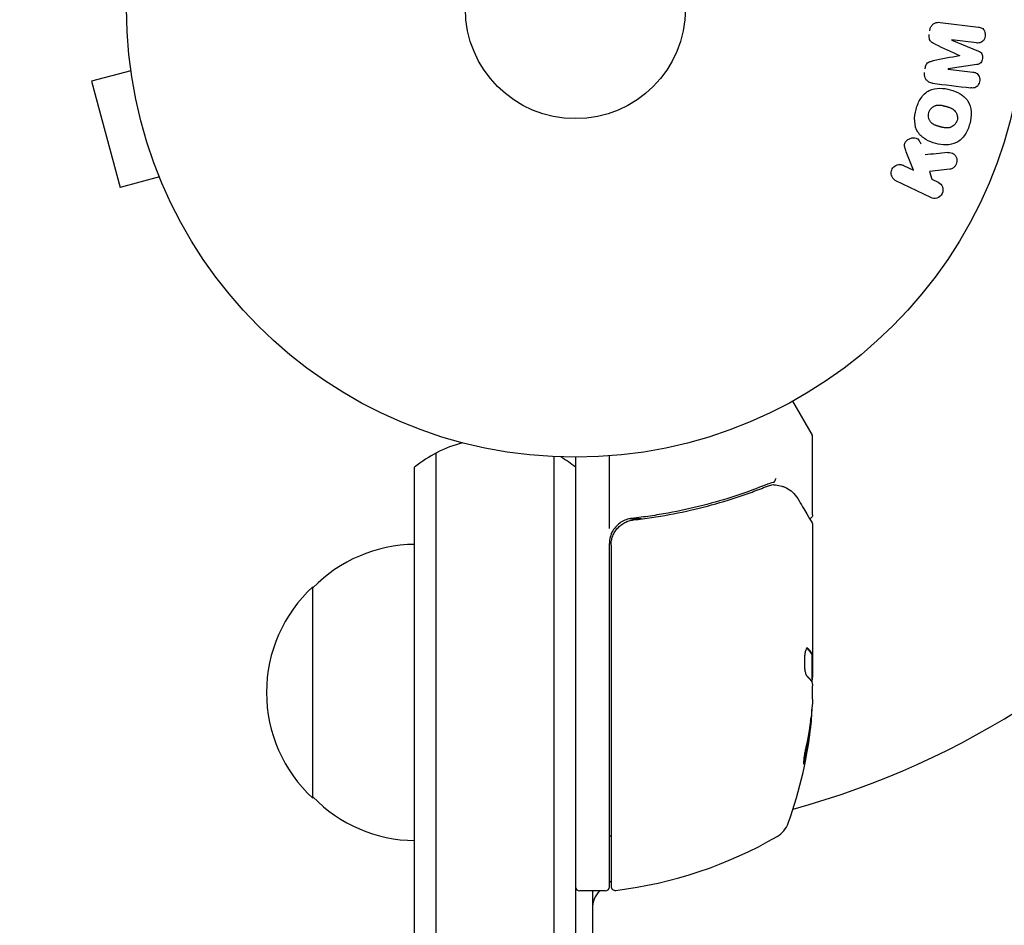
# Model space of a CAD drawing. Units: millimetres. Extents: x -4254 to 4372, y -4175 to 2908.
# Drawn here: x -2361 to -2245, y -1638 to -1531 of the extents above; entities that cross this region are included whole.
import ezdxf

# ---------------------------------------------------------------- set-up
doc = ezdxf.new("R2010")
doc.units = ezdxf.units.MM
doc.header["$LTSCALE"] = 20
doc.linetypes.add('HIDDEN', pattern=[9.525, 6.35, -3.175])
doc.layers.add('2d', color=230, linetype='Continuous')
doc.layers.add('AS-Safetyzone', color=5, linetype='HIDDEN')

msp = doc.modelspace()

# ---------------------------------------------------------------- linework, layer by layer
at = {"layer": '2d'}
for p, q in [((-2252.22, -1531.81, 122.97), (-2247.69, -1532.36, 122.97)), ((-2250.84, -1533.89, 122.97), (-2247.69, -1535.2, 122.97)), ((-2247.92, -1534.23, 122.97), (-2250.83, -1533.88, 122.97)), ((-2347.94, -1536.06, 122.97), (-2347.95, -1536.01, 122.97)), ((-2347.95, -1536.01, 122.97), (-2347.95, -1536.01, 122.97)), ((-2247.89, -1536.79, 122.97), (-2251.25, -1537.3, 122.97)), ((-2347.76, -1537.51, 122.97), (-2352.4, -1538.76, 122.97)), ((-2251.26, -1537.32, 122.97), (-2248.34, -1537.67, 122.97)), ((-2352.4, -1538.76, 122.97), (-2349.03, -1551.31, 122.97)), ((-2255.35, -1549.28, 122.97), (-2256.21, -1547.09, 122.97)), ((-2256.54, -1548.7, 122.97), (-2255.35, -1549.28, 122.97)), ((-2251.07, -1549.16, 122.97), (-2253.45, -1549.43, 122.97)), ((-2253.45, -1549.43, 122.97), (-2253.18, -1550.33, 122.97)), ((-2344.39, -1550.07, 122.97), (-2349.03, -1551.31, 122.97)), ((-2253.33, -1552.51, 122.97), (-2257.43, -1550.52, 122.97)), ((-2253.18, -1550.33, 122.97), (-2252.45, -1550.7, 122.97)), ((-2343.81, -1551.47, 122.97), (-2343.82, -1551.42, 122.97)), ((-2343.81, -1551.47, 122.97), (-2343.81, -1551.47, 122.97)), ((-2269.64, -1576.57, 122.97), (-2267.34, -1580.56, 122.97)), ((-2267.27, -1589.98, 122.97), (-2267.27, -1580.81, 122.97)), ((-2311.77, -1582.71, 122.97), (-2311.77, -2242.74, 122.97)), ((-2297.77, -2242.33, 122.97), (-2297.77, -1583.12, 122.97)), ((-2295.27, -1583.18, 122.97), (-2295.27, -2242.27, 122.97)), ((-2291.27, -1591.59, 122.97), (-2291.27, -1583.03, 122.97)), ((-2314.27, -2241.08, 122.97), (-2314.27, -1584.37, 122.97)), ((-2287.47, -1590.48, 122.97), (-2288.97, -1590.48, 122.97)), ((-2267.27, -1591.18, 122.97), (-2267.27, -1609.19, 122.97)), ((-2291.27, -1633.93, 122.97), (-2291.27, -1593.39, 122.97)), ((-2291.07, -1593.57, 122.97), (-2291.07, -1633.87, 122.97)), ((-2326.27, -1623.48, 122.97), (-2326.27, -1598.48, 122.97)), ((-2267.37, -1606.49, 122.97), (-2267.37, -1609.73, 122.97)), ((-2267.37, -1606.5, 122.97), (-2267.27, -1606.5, 122.97)), ((-2267.27, -1611.78, 122.97), (-2267.27, -1610.2, 122.97)), ((-2267.52, -1614.42, 122.97), (-2267.42, -1614.42, 122.97)), ((-2291.77, -1634.43, 122.97), (-2294.77, -1634.43, 122.97)), ((-2293.27, -1634.43, 122.97), (-2293.27, -2191.02, 122.97))]:
    msp.add_line(p, q, dxfattribs=at)
for radius in [53, 13]:
    msp.add_circle((-2295.27, -1530.18, 122.97), radius, dxfattribs=at)
for centre, radius, start, end in [((-2295.27, -1530.18, 122.97), 98, 285.2001, 356.983), ((-2267.77, -1580.81, 122.97), 0.5, 360, 30), ((-2304.77, -1595.98, 122.97), 15, 104.7865, 129.2965), ((-2304.77, -1595.98, 122.97), 15, 50.7035, 58.7826), ((-2288.27, -1593.39, 122.97), 3, 149.8619, 180), ((-2314.08, -1610.48, 122.97), 17, 90.6413, 135.8135), ((-2314.75, -1610.98, 122.97), 17, 132.6679, 227.3321), ((-2317.17, -1609.43, 122.97), 50, 340.1478, 354.4225), ((-2317.17, -1609.43, 122.97), 49.9, 354.4113, 354.7848), ((-2314.08, -1611.48, 122.97), 17, 224.1865, 269.3587), ((-2272.96, -1625.39, 122.97), 3, 300.1017, 340.1478), ((-2290.27, -1625.05, 122.97), 3, 250.5288, 254.534), ((-2296.53, -1584.73, 122.97), 50, 276.9217, 300.1017), ((-2296.77, -1627.64, 122.97), 8, 313.4325, 315.4387), ((-2294.77, -1633.93, 122.97), 0.5, 180, 270), ((-2290.27, -1636.51, 122.97), 3, 136.1021, 180), ((-2291.77, -1633.93, 122.97), 0.5, 270, 0), ((-2290.57, -1633.87, 122.97), 0.5, 180, 276.9217)]:
    msp.add_arc(centre, radius, start, end, dxfattribs=at)
at = {"layer": '2d', "extrusion": (0, 0, -1)}
for centre, major_axis, ratio, start_param, end_param in [((-2251.05, -1535.61, 122.97), (10.02, 81.58), 0, -1.549786, -1.549557), ((-2317.17, -1610.41, 122.97), (49.99, 0), 0.156437, -0.125467, -0.082209), ((-2317.17, -1609.1, 122.97), (50, 0), 0.886633, 0.070459, 0.189049), ((-2317.17, -1610.42, 122.97), (49.86, 0), 0.882523, 0.091133, 0.189458), ((-2317.17, -1613.36, 122.97), (49.71, 0), 0.438198, 0.042852, 0.049035)]:
    msp.add_ellipse(centre, major_axis=major_axis, ratio=ratio, start_param=start_param, end_param=end_param, dxfattribs=at)
at = {"layer": '2d'}
for centre, major_axis, ratio, start_param, end_param in [((-2249.94, -1535.75, 122.97), (-9.94, -80.97), 0, -1.571045, -1.570849), ((-2251.05, -1535.61, 122.97), (10.02, 81.58), 0, -1.591736, -1.591508), ((-2317.17, -1613.36, 122.97), (49.81, 0), 0.438198, -0.048936, 0.01654), ((-2317.17, -1610.42, 122.97), (49.96, 0), 0.882523, -0.189074, -0.09095)]:
    msp.add_ellipse(centre, major_axis=major_axis, ratio=ratio, start_param=start_param, end_param=end_param, dxfattribs=at)
for points, knots in [([(-2253.44, -1532.79, 122.97), (-2253.43, -1532.66, 122.97), (-2253.39, -1532.53, 122.97), (-2253.34, -1532.41, 122.97), (-2253.29, -1532.29, 122.97), (-2253.21, -1532.18, 122.97), (-2253.12, -1532.09, 122.97), (-2253.04, -1532.01, 122.97), (-2252.95, -1531.94, 122.97), (-2252.85, -1531.89, 122.97), (-2252.75, -1531.85, 122.97), (-2252.65, -1531.82, 122.97), (-2252.54, -1531.8, 122.97), (-2252.44, -1531.79, 122.97), (-2252.32, -1531.79, 122.97), (-2252.22, -1531.81, 122.97)], [0, 0, 0, 0, 0.211935, 0.211935, 0.211935, 0.42554, 0.42554, 0.42554, 0.616183, 0.616183, 0.616183, 0.804578, 0.804578, 0.804578, 1, 1, 1, 1]), ([(-2252.79, -1534.39, 122.97), (-2252.9, -1534.33, 122.97), (-2253.01, -1534.28, 122.97), (-2253.12, -1534.21, 122.97), (-2253.2, -1534.16, 122.97), (-2253.27, -1534.1, 122.97), (-2253.34, -1534.03, 122.97), (-2253.38, -1533.98, 122.97), (-2253.42, -1533.91, 122.97), (-2253.45, -1533.84, 122.97), (-2253.48, -1533.76, 122.97), (-2253.5, -1533.66, 122.97), (-2253.51, -1533.57, 122.97), (-2253.52, -1533.45, 122.97), (-2253.51, -1533.33, 122.97), (-2253.5, -1533.22, 122.97)], [0, 0, 0, 0, 0.262214, 0.262214, 0.262214, 0.45352, 0.45352, 0.45352, 0.59911, 0.59911, 0.59911, 0.778355, 0.778355, 0.778355, 1, 1, 1, 1]), ([(-2247.69, -1532.36, 122.97), (-2247.55, -1532.38, 122.97), (-2247.42, -1532.41, 122.97), (-2247.29, -1532.47, 122.97), (-2247.22, -1532.51, 122.97), (-2247.15, -1532.56, 122.97), (-2247.1, -1532.63, 122.97), (-2247.05, -1532.69, 122.97), (-2247, -1532.77, 122.97), (-2246.97, -1532.85, 122.97), (-2246.93, -1532.93, 122.97), (-2246.9, -1533.03, 122.97), (-2246.89, -1533.12, 122.97), (-2246.88, -1533.23, 122.97), (-2246.88, -1533.34, 122.97), (-2246.89, -1533.45, 122.97), (-2246.91, -1533.55, 122.97), (-2246.94, -1533.66, 122.97), (-2246.99, -1533.75, 122.97), (-2247.04, -1533.85, 122.97), (-2247.1, -1533.94, 122.97), (-2247.17, -1534.01, 122.97), (-2247.24, -1534.09, 122.97), (-2247.33, -1534.15, 122.97), (-2247.42, -1534.19, 122.97), (-2247.49, -1534.22, 122.97), (-2247.58, -1534.24, 122.97), (-2247.66, -1534.24, 122.97), (-2247.75, -1534.25, 122.97), (-2247.83, -1534.24, 122.97), (-2247.92, -1534.23, 122.97)], [0, 0, 0, 0, 0.149412, 0.149412, 0.149412, 0.234669, 0.234669, 0.234669, 0.319552, 0.319552, 0.319552, 0.409122, 0.409122, 0.409122, 0.510496, 0.510496, 0.510496, 0.610839, 0.610839, 0.610839, 0.713767, 0.713767, 0.713767, 0.817551, 0.817551, 0.817551, 0.907085, 0.907085, 0.907085, 1, 1, 1, 1]), ([(-2247.69, -1535.2, 122.97), (-2247.54, -1535.26, 122.97), (-2247.38, -1535.35, 122.97), (-2247.2, -1535.66, 122.97), (-2247.19, -1535.87, 122.97), (-2247.24, -1536.26, 122.97), (-2247.29, -1536.46, 122.97), (-2247.55, -1536.72, 122.97), (-2247.72, -1536.77, 122.97), (-2247.89, -1536.79, 122.97)], [0, 0, 0, 0, 0.25, 0.25, 0.5, 0.5, 0.75, 0.75, 1, 1, 1, 1]), ([(-2254, -1537.31, 122.97), (-2253.98, -1537.17, 122.97), (-2253.95, -1537.04, 122.97), (-2253.9, -1536.91, 122.97), (-2253.87, -1536.83, 122.97), (-2253.83, -1536.76, 122.97), (-2253.78, -1536.69, 122.97), (-2253.74, -1536.63, 122.97), (-2253.67, -1536.57, 122.97), (-2253.61, -1536.53, 122.97), (-2253.49, -1536.46, 122.97), (-2253.35, -1536.42, 122.97), (-2253.22, -1536.39, 122.97), (-2253.16, -1536.37, 122.97), (-2253.09, -1536.36, 122.97), (-2253.03, -1536.35, 122.97)], [0, 0, 0, 0, 0.262144, 0.262144, 0.262144, 0.418954, 0.418954, 0.418954, 0.577827, 0.577827, 0.577827, 0.864518, 0.864518, 0.864518, 1, 1, 1, 1]), ([(-2253.1, -1538.99, 122.97), (-2253.25, -1538.97, 122.97), (-2253.4, -1538.93, 122.97), (-2253.53, -1538.86, 122.97), (-2253.63, -1538.81, 122.97), (-2253.72, -1538.74, 122.97), (-2253.8, -1538.65, 122.97), (-2253.87, -1538.57, 122.97), (-2253.94, -1538.47, 122.97), (-2253.98, -1538.36, 122.97), (-2254.02, -1538.25, 122.97), (-2254.05, -1538.13, 122.97), (-2254.06, -1538.02, 122.97), (-2254.07, -1537.92, 122.97), (-2254.06, -1537.83, 122.97), (-2254.05, -1537.74, 122.97)], [0, 0, 0, 0, 0.270608, 0.270608, 0.270608, 0.467141, 0.467141, 0.467141, 0.66447, 0.66447, 0.66447, 0.851846, 0.851846, 0.851846, 1, 1, 1, 1]), ([(-2248.34, -1537.67, 122.97), (-2248.21, -1537.69, 122.97), (-2248.07, -1537.72, 122.97), (-2247.95, -1537.79, 122.97), (-2247.87, -1537.83, 122.97), (-2247.8, -1537.89, 122.97), (-2247.75, -1537.96, 122.97), (-2247.69, -1538.03, 122.97), (-2247.64, -1538.11, 122.97), (-2247.61, -1538.19, 122.97), (-2247.57, -1538.29, 122.97), (-2247.55, -1538.39, 122.97), (-2247.54, -1538.49, 122.97), (-2247.53, -1538.6, 122.97), (-2247.54, -1538.71, 122.97), (-2247.56, -1538.82, 122.97), (-2247.58, -1538.93, 122.97), (-2247.62, -1539.03, 122.97), (-2247.67, -1539.12, 122.97), (-2247.72, -1539.22, 122.97), (-2247.79, -1539.31, 122.97), (-2247.87, -1539.38, 122.97), (-2247.94, -1539.44, 122.97), (-2248.02, -1539.49, 122.97), (-2248.11, -1539.52, 122.97), (-2248.21, -1539.55, 122.97), (-2248.31, -1539.56, 122.97), (-2248.41, -1539.56, 122.97), (-2248.46, -1539.56, 122.97), (-2248.52, -1539.55, 122.97), (-2248.57, -1539.55, 122.97)], [0, 0, 0, 0, 0.149557, 0.149557, 0.149557, 0.240892, 0.240892, 0.240892, 0.331834, 0.331834, 0.331834, 0.428634, 0.428634, 0.428634, 0.53396, 0.53396, 0.53396, 0.633918, 0.633918, 0.633918, 0.73669, 0.73669, 0.73669, 0.833499, 0.833499, 0.833499, 0.94118, 0.94118, 0.94118, 1, 1, 1, 1]), ([(-2255.06, -1542.08, 122.97), (-2254.93, -1541.62, 122.97), (-2254.75, -1541.17, 122.97), (-2254.23, -1540.39, 122.97), (-2253.89, -1540.05, 122.97), (-2253.1, -1539.66, 122.97), (-2252.67, -1539.59, 122.97), (-2251.82, -1539.59, 122.97), (-2251.41, -1539.65, 122.97), (-2250.61, -1539.87, 122.97), (-2250.22, -1540.02, 122.97), (-2249.51, -1540.45, 122.97), (-2249.18, -1540.73, 122.97), (-2248.46, -1541.84, 122.97), (-2248.47, -1542.88, 122.97), (-2248.72, -1543.79, 122.97)], [0, 0, 0, 0, 0.0625, 0.0625, 0.125, 0.125, 0.1875, 0.1875, 0.25, 0.25, 0.3125, 0.3125, 0.375, 0.375, 0.5, 0.5, 0.5, 0.5]), ([(-2248.72, -1543.79, 122.97), (-2248.84, -1544.24, 122.97), (-2249.02, -1544.69, 122.97), (-2249.54, -1545.47, 122.97), (-2249.88, -1545.81, 122.97), (-2250.67, -1546.2, 122.97), (-2251.1, -1546.27, 122.97), (-2251.93, -1546.28, 122.97), (-2252.34, -1546.21, 122.97), (-2253.14, -1546, 122.97), (-2253.53, -1545.85, 122.97), (-2254.25, -1545.42, 122.97), (-2254.59, -1545.14, 122.97), (-2255.07, -1544.41, 122.97), (-2255.19, -1543.95, 122.97), (-2255.25, -1543.02, 122.97), (-2255.18, -1542.54, 122.97), (-2255.06, -1542.08, 122.97)], [0.5, 0.5, 0.5, 0.5, 0.5625, 0.5625, 0.625, 0.625, 0.6875, 0.6875, 0.75, 0.75, 0.8125, 0.8125, 0.875, 0.875, 0.9375, 0.9375, 1, 1, 1, 1]), ([(-2250.21, -1543.38, 122.97), (-2250.23, -1543.44, 122.97), (-2250.26, -1543.51, 122.97), (-2250.29, -1543.59, 122.97), (-2250.32, -1543.64, 122.97), (-2250.33, -1543.66, 122.97), (-2250.37, -1543.73, 122.97), (-2250.4, -1543.77, 122.97), (-2250.47, -1543.86, 122.97), (-2250.51, -1543.9, 122.97), (-2250.62, -1544.01, 122.97), (-2250.71, -1544.07, 122.97), (-2250.84, -1544.15, 122.97), (-2250.89, -1544.17, 122.97), (-2250.98, -1544.21, 122.97), (-2251.03, -1544.23, 122.97), (-2251.12, -1544.25, 122.97), (-2251.19, -1544.27, 122.97), (-2251.28, -1544.28, 122.97), (-2251.31, -1544.28, 122.97), (-2251.34, -1544.28, 122.97), (-2251.35, -1544.28, 122.97), (-2251.41, -1544.28, 122.97), (-2251.48, -1544.28, 122.97), (-2251.56, -1544.28, 122.97), (-2251.6, -1544.27, 122.97), (-2251.63, -1544.27, 122.97), (-2251.64, -1544.27, 122.97), (-2251.69, -1544.26, 122.97), (-2251.76, -1544.25, 122.97), (-2251.85, -1544.23, 122.97), (-2251.88, -1544.22, 122.97), (-2251.91, -1544.22, 122.97), (-2251.92, -1544.21, 122.97), (-2251.95, -1544.21, 122.97), (-2251.99, -1544.2, 122.97), (-2252.03, -1544.19, 122.97), (-2252.05, -1544.18, 122.97), (-2252.06, -1544.18, 122.97), (-2252.07, -1544.18, 122.97), (-2252.1, -1544.17, 122.97), (-2252.14, -1544.16, 122.97), (-2252.25, -1544.13, 122.97), (-2252.29, -1544.12, 122.97), (-2252.33, -1544.11, 122.97), (-2252.34, -1544.1, 122.97), (-2252.35, -1544.1, 122.97), (-2252.35, -1544.1, 122.97), (-2252.38, -1544.09, 122.97), (-2252.42, -1544.08, 122.97), (-2252.45, -1544.07, 122.97), (-2252.47, -1544.07, 122.97), (-2252.48, -1544.06, 122.97), (-2252.49, -1544.06, 122.97), (-2252.54, -1544.05, 122.97), (-2252.62, -1544.02, 122.97), (-2252.69, -1543.99, 122.97), (-2252.72, -1543.98, 122.97), (-2252.74, -1543.97, 122.97), (-2252.75, -1543.97, 122.97), (-2252.81, -1543.95, 122.97), (-2252.88, -1543.92, 122.97), (-2252.95, -1543.88, 122.97), (-2252.98, -1543.86, 122.97), (-2253, -1543.85, 122.97), (-2253.01, -1543.84, 122.97), (-2253.07, -1543.81, 122.97), (-2253.11, -1543.78, 122.97), (-2253.18, -1543.72, 122.97), (-2253.22, -1543.69, 122.97), (-2253.32, -1543.58, 122.97), (-2253.38, -1543.5, 122.97), (-2253.46, -1543.37, 122.97), (-2253.48, -1543.32, 122.97), (-2253.52, -1543.22, 122.97), (-2253.54, -1543.18, 122.97), (-2253.57, -1543.07, 122.97), (-2253.58, -1542.99, 122.97), (-2253.59, -1542.91, 122.97), (-2253.6, -1542.86, 122.97), (-2253.6, -1542.84, 122.97), (-2253.6, -1542.7, 122.97), (-2253.59, -1542.59, 122.97), (-2253.56, -1542.48, 122.97)], [0.5005005, 0.5005005, 0.5005005, 0.5005005, 0.5161098, 0.5239145, 0.5239145, 0.5317192, 0.5317192, 0.5473285, 0.5473285, 0.5629379, 0.5629379, 0.5941566, 0.5941566, 0.609766, 0.609766, 0.6253754, 0.6253754, 0.6409847, 0.6487894, 0.6526917, 0.6526917, 0.6565941, 0.6565941, 0.6722034, 0.6800081, 0.6839105, 0.6839105, 0.6878128, 0.6878128, 0.7034222, 0.7112268, 0.7151292, 0.7151292, 0.7190315, 0.7190315, 0.7268362, 0.7307385, 0.7326897, 0.7326897, 0.7346409, 0.7346409, 0.7502502, 0.7502502, 0.7580549, 0.7619573, 0.7639084, 0.7639084, 0.7658596, 0.7658596, 0.7736643, 0.7775666, 0.7795178, 0.7795178, 0.781469, 0.781469, 0.7970783, 0.804883, 0.8087853, 0.8087853, 0.8126877, 0.8126877, 0.828297, 0.8361017, 0.8400041, 0.8400041, 0.8439064, 0.8439064, 0.8595158, 0.8595158, 0.8751251, 0.8751251, 0.9063438, 0.9063438, 0.9219532, 0.9219532, 0.9375626, 0.9375626, 0.9531719, 0.9609766, 0.9609766, 0.9687813, 0.9687813, 1, 1, 1, 1]), ([(-2253.56, -1542.48, 122.97), (-2253.55, -1542.43, 122.97), (-2253.53, -1542.38, 122.97), (-2253.49, -1542.28, 122.97), (-2253.46, -1542.23, 122.97), (-2253.4, -1542.13, 122.97), (-2253.37, -1542.09, 122.97), (-2253.3, -1542.01, 122.97), (-2253.27, -1541.96, 122.97), (-2253.15, -1541.85, 122.97), (-2253.07, -1541.79, 122.97), (-2252.93, -1541.71, 122.97), (-2252.86, -1541.68, 122.97), (-2252.79, -1541.65, 122.97), (-2252.74, -1541.63, 122.97), (-2252.72, -1541.63, 122.97), (-2252.65, -1541.61, 122.97), (-2252.58, -1541.59, 122.97), (-2252.49, -1541.58, 122.97), (-2252.45, -1541.58, 122.97), (-2252.43, -1541.58, 122.97), (-2252.42, -1541.58, 122.97), (-2252.36, -1541.58, 122.97), (-2252.29, -1541.58, 122.97), (-2252.2, -1541.59, 122.97), (-2252.17, -1541.59, 122.97), (-2252.14, -1541.59, 122.97), (-2252.12, -1541.59, 122.97), (-2252.07, -1541.6, 122.97), (-2252.01, -1541.61, 122.97), (-2251.92, -1541.63, 122.97), (-2251.88, -1541.64, 122.97), (-2251.86, -1541.65, 122.97), (-2251.84, -1541.65, 122.97), (-2251.84, -1541.65, 122.97), (-2251.81, -1541.66, 122.97), (-2251.78, -1541.67, 122.97), (-2251.73, -1541.68, 122.97), (-2251.72, -1541.68, 122.97), (-2251.7, -1541.68, 122.97), (-2251.69, -1541.69, 122.97), (-2251.68, -1541.69, 122.97), (-2251.66, -1541.7, 122.97), (-2251.61, -1541.71, 122.97), (-2251.58, -1541.72, 122.97), (-2251.57, -1541.72, 122.97), (-2251.52, -1541.73, 122.97), (-2251.47, -1541.75, 122.97), (-2251.44, -1541.76, 122.97), (-2251.43, -1541.76, 122.97), (-2251.42, -1541.76, 122.97), (-2251.42, -1541.76, 122.97), (-2251.38, -1541.77, 122.97), (-2251.35, -1541.78, 122.97), (-2251.31, -1541.79, 122.97), (-2251.29, -1541.8, 122.97), (-2251.28, -1541.8, 122.97), (-2251.22, -1541.82, 122.97), (-2251.15, -1541.84, 122.97), (-2251.07, -1541.87, 122.97), (-2251.04, -1541.88, 122.97), (-2251.02, -1541.89, 122.97), (-2251.01, -1541.89, 122.97), (-2250.95, -1541.92, 122.97), (-2250.88, -1541.95, 122.97), (-2250.81, -1541.99, 122.97), (-2250.78, -1542.01, 122.97), (-2250.76, -1542.02, 122.97), (-2250.75, -1542.02, 122.97), (-2250.7, -1542.06, 122.97), (-2250.66, -1542.09, 122.97), (-2250.58, -1542.15, 122.97), (-2250.55, -1542.18, 122.97), (-2250.45, -1542.29, 122.97), (-2250.39, -1542.36, 122.97), (-2250.31, -1542.5, 122.97), (-2250.29, -1542.55, 122.97), (-2250.25, -1542.64, 122.97), (-2250.23, -1542.69, 122.97), (-2250.21, -1542.79, 122.97), (-2250.19, -1542.87, 122.97), (-2250.18, -1542.95, 122.97), (-2250.18, -1543.01, 122.97), (-2250.17, -1543.03, 122.97), (-2250.17, -1543.17, 122.97), (-2250.19, -1543.28, 122.97), (-2250.21, -1543.38, 122.97)], [0, 0, 0, 0, 0.0156406, 0.0156406, 0.0312813, 0.0312813, 0.0469219, 0.0469219, 0.0625626, 0.0625626, 0.0938438, 0.0938438, 0.1094845, 0.1173048, 0.1173048, 0.1251251, 0.1251251, 0.1407658, 0.1485861, 0.1524962, 0.1524962, 0.1564064, 0.1564064, 0.172047, 0.1798674, 0.1837775, 0.1837775, 0.1876877, 0.1876877, 0.2033283, 0.2111486, 0.2150588, 0.2170139, 0.2170139, 0.218969, 0.218969, 0.2267893, 0.2306994, 0.2326545, 0.2326545, 0.2346096, 0.2346096, 0.2424299, 0.2463401, 0.2463401, 0.2502502, 0.2502502, 0.2580706, 0.2619807, 0.2639358, 0.2639358, 0.2658909, 0.2658909, 0.2737112, 0.2776214, 0.2776214, 0.2815315, 0.2815315, 0.2971722, 0.3049925, 0.3089026, 0.3089026, 0.3128128, 0.3128128, 0.3284534, 0.3362738, 0.3401839, 0.3401839, 0.3440941, 0.3440941, 0.3597347, 0.3597347, 0.3753754, 0.3753754, 0.4066566, 0.4066566, 0.4222973, 0.4222973, 0.4379379, 0.4379379, 0.4535785, 0.4613989, 0.4613989, 0.4692192, 0.4692192, 0.5005005, 0.5005005, 0.5005005, 0.5005005]), ([(-2256.21, -1547.09, 122.97), (-2256.28, -1546.91, 122.97), (-2256.35, -1546.74, 122.97), (-2256.39, -1546.55, 122.97), (-2256.41, -1546.47, 122.97), (-2256.42, -1546.39, 122.97), (-2256.42, -1546.31, 122.97), (-2256.42, -1546.24, 122.97), (-2256.41, -1546.17, 122.97), (-2256.39, -1546.1, 122.97), (-2256.37, -1546.03, 122.97), (-2256.34, -1545.97, 122.97), (-2256.3, -1545.91, 122.97), (-2256.24, -1545.83, 122.97), (-2256.17, -1545.76, 122.97), (-2256.1, -1545.71, 122.97), (-2255.99, -1545.62, 122.97), (-2255.87, -1545.55, 122.97), (-2255.74, -1545.51, 122.97), (-2255.61, -1545.46, 122.97), (-2255.47, -1545.43, 122.97), (-2255.34, -1545.43, 122.97), (-2255.24, -1545.43, 122.97), (-2255.15, -1545.44, 122.97), (-2255.06, -1545.47, 122.97), (-2254.99, -1545.49, 122.97), (-2254.92, -1545.53, 122.97), (-2254.86, -1545.58, 122.97), (-2254.79, -1545.64, 122.97), (-2254.73, -1545.71, 122.97), (-2254.68, -1545.8, 122.97), (-2254.61, -1545.91, 122.97), (-2254.56, -1546.04, 122.97), (-2254.51, -1546.16, 122.97)], [0, 0, 0, 0, 0.15747, 0.15747, 0.15747, 0.224864, 0.224864, 0.224864, 0.280831, 0.280831, 0.280831, 0.337178, 0.337178, 0.337178, 0.4143, 0.4143, 0.4143, 0.530418, 0.530418, 0.530418, 0.649048, 0.649048, 0.649048, 0.732954, 0.732954, 0.732954, 0.801253, 0.801253, 0.801253, 0.885427, 0.885427, 0.885427, 1, 1, 1, 1]), ([(-2251.32, -1547.19, 122.97), (-2251.18, -1547.18, 122.97), (-2251.05, -1547.18, 122.97), (-2250.92, -1547.2, 122.97), (-2250.82, -1547.23, 122.97), (-2250.72, -1547.27, 122.97), (-2250.63, -1547.33, 122.97), (-2250.55, -1547.39, 122.97), (-2250.48, -1547.47, 122.97), (-2250.41, -1547.56, 122.97), (-2250.34, -1547.66, 122.97), (-2250.29, -1547.77, 122.97), (-2250.26, -1547.9, 122.97), (-2250.23, -1548.01, 122.97), (-2250.23, -1548.14, 122.97), (-2250.24, -1548.26, 122.97), (-2250.25, -1548.37, 122.97), (-2250.28, -1548.47, 122.97), (-2250.33, -1548.57, 122.97), (-2250.37, -1548.67, 122.97), (-2250.43, -1548.77, 122.97), (-2250.5, -1548.85, 122.97), (-2250.57, -1548.93, 122.97), (-2250.65, -1549, 122.97), (-2250.74, -1549.05, 122.97), (-2250.82, -1549.1, 122.97), (-2250.91, -1549.13, 122.97), (-2251, -1549.15, 122.97), (-2251.02, -1549.15, 122.97), (-2251.05, -1549.16, 122.97), (-2251.07, -1549.16, 122.97)], [0, 0, 0, 0, 0.137001, 0.137001, 0.137001, 0.246393, 0.246393, 0.246393, 0.354986, 0.354986, 0.354986, 0.477177, 0.477177, 0.477177, 0.591071, 0.591071, 0.591071, 0.686744, 0.686744, 0.686744, 0.786579, 0.786579, 0.786579, 0.884953, 0.884953, 0.884953, 0.973899, 0.973899, 0.973899, 1, 1, 1, 1]), ([(-2257.43, -1550.52, 122.97), (-2257.54, -1550.46, 122.97), (-2257.64, -1550.39, 122.97), (-2257.73, -1550.29, 122.97), (-2257.81, -1550.2, 122.97), (-2257.89, -1550.09, 122.97), (-2257.93, -1549.96, 122.97), (-2257.97, -1549.85, 122.97), (-2258, -1549.72, 122.97), (-2258, -1549.59, 122.97), (-2257.99, -1549.48, 122.97), (-2257.97, -1549.36, 122.97), (-2257.93, -1549.25, 122.97), (-2257.9, -1549.16, 122.97), (-2257.84, -1549.06, 122.97), (-2257.78, -1548.98, 122.97), (-2257.72, -1548.9, 122.97), (-2257.64, -1548.83, 122.97), (-2257.56, -1548.78, 122.97), (-2257.48, -1548.72, 122.97), (-2257.38, -1548.67, 122.97), (-2257.29, -1548.64, 122.97), (-2257.19, -1548.61, 122.97), (-2257.08, -1548.59, 122.97), (-2256.98, -1548.6, 122.97), (-2256.86, -1548.6, 122.97), (-2256.74, -1548.62, 122.97), (-2256.64, -1548.66, 122.97), (-2256.6, -1548.67, 122.97), (-2256.57, -1548.68, 122.97), (-2256.54, -1548.7, 122.97)], [0, 0, 0, 0, 0.125499, 0.125499, 0.125499, 0.251629, 0.251629, 0.251629, 0.369238, 0.369238, 0.369238, 0.472705, 0.472705, 0.472705, 0.56563, 0.56563, 0.56563, 0.655478, 0.655478, 0.655478, 0.749078, 0.749078, 0.749078, 0.851455, 0.851455, 0.851455, 0.96528, 0.96528, 0.96528, 1, 1, 1, 1]), ([(-2252.45, -1550.7, 122.97), (-2252.22, -1550.8, 122.97), (-2252.04, -1550.99, 122.97), (-2251.85, -1551.48, 122.97), (-2251.85, -1551.78, 122.97), (-2252.1, -1552.3, 122.97), (-2252.34, -1552.49, 122.97), (-2252.85, -1552.65, 122.97), (-2253.11, -1552.62, 122.97), (-2253.33, -1552.51, 122.97)], [0, 0, 0, 0, 0.25, 0.25, 0.5, 0.5, 0.75, 0.75, 1, 1, 1, 1]), ([(-2272.61, -1586.38, 122.97), (-2275.04, -1587.36, 122.97), (-2277.58, -1588.21, 122.97), (-2281.58, -1589.23, 122.97), (-2282.94, -1589.53, 122.97), (-2285.03, -1589.91, 122.97), (-2285.74, -1590.03, 122.97), (-2287.16, -1590.24, 122.97), (-2287.88, -1590.33, 122.97), (-2288.6, -1590.41, 122.97)], [0, 0, 0, 0, 0.00868962, 0.00868962, 0.01303444, 0.01303444, 0.01520684, 0.01520684, 0.01737925, 0.01737925, 0.01737925, 0.01737925]), ([(-2288.41, -1590.59, 122.97), (-2285.55, -1590.27, 122.97), (-2282.81, -1589.75, 122.97), (-2278.86, -1588.74, 122.97), (-2277.57, -1588.36, 122.97), (-2275.67, -1587.74, 122.97), (-2275.04, -1587.52, 122.97), (-2273.81, -1587.07, 122.97), (-2273.2, -1586.84, 122.97), (-2272.6, -1586.6, 122.97)], [0, 0, 0, 0, 0.00862215, 0.00862215, 0.01293323, 0.01293323, 0.01508877, 0.01508877, 0.0172443, 0.0172443, 0.0172443, 0.0172443]), ([(-2271.88, -1586.19, 122.97), (-2271.82, -1586.17, 122.97), (-2271.76, -1586.11, 122.97), (-2271.7, -1585.97, 122.97), (-2271.68, -1585.92, 122.97), (-2271.66, -1585.83, 122.97), (-2271.65, -1585.8, 122.97), (-2271.63, -1585.74, 122.97), (-2271.62, -1585.71, 122.97), (-2271.59, -1585.7, 122.97)], [0, 0, 0, 0, 0.0003654766, 0.0003654766, 0.000548215, 0.000548215, 0.0006395841, 0.0006395841, 0.0007309533, 0.0007309533, 0.0007309533, 0.0007309533]), ([(-2271.64, -1586.46, 122.97), (-2271.37, -1586.49, 122.97), (-2271.12, -1586.54, 122.97), (-2270.77, -1586.64, 122.97), (-2270.65, -1586.68, 122.97), (-2270.55, -1586.72, 122.97)], [0, 0, 0, 0, 0.923542, 0.923542, 1.557399, 1.557399, 1.557399, 1.557399]), ([(-2269.03, -1588.08, 122.97), (-2268.61, -1588.78, 122.97), (-2268.25, -1589.39, 122.97), (-2267.67, -1590.37, 122.97), (-2267.45, -1590.73, 122.97), (-2267.34, -1590.93, 122.97)], [0, 0, 0, 0, 5.185263, 5.185263, 10.641762, 10.641762, 10.641762, 10.641762]), ([(-2267.27, -1589.98, 122.97), (-2267.27, -1590.03, 122.97), (-2267.28, -1590.09, 122.97), (-2267.31, -1590.19, 122.97), (-2267.34, -1590.24, 122.97), (-2267.4, -1590.32, 122.97), (-2267.44, -1590.36, 122.97), (-2267.53, -1590.42, 122.97), (-2267.57, -1590.44, 122.97), (-2267.62, -1590.45, 122.97)], [0.0000977, 0.0000977, 0.0000977, 0.0000977, 0.1619902, 0.1619902, 0.3245365, 0.3245365, 0.4870626, 0.4870626, 0.6306672, 0.6306672, 0.6306672, 0.6306672]), ([(-2291.07, -1593.57, 122.97), (-2291.07, -1593.39, 122.97), (-2291.05, -1593.21, 122.97), (-2290.99, -1592.85, 122.97), (-2290.94, -1592.67, 122.97), (-2290.8, -1592.33, 122.97), (-2290.72, -1592.16, 122.97), (-2290.54, -1591.85, 122.97), (-2290.42, -1591.71, 122.97), (-2290.18, -1591.43, 122.97), (-2290.05, -1591.31, 122.97), (-2289.76, -1591.09, 122.97), (-2289.61, -1590.99, 122.97), (-2289.28, -1590.82, 122.97), (-2289.12, -1590.75, 122.97), (-2288.77, -1590.65, 122.97), (-2288.59, -1590.61, 122.97), (-2288.41, -1590.59, 122.97)], [0, 0, 0, 0, 0.000545599, 0.000545599, 0.001091197, 0.001091197, 0.001636796, 0.001636796, 0.002182395, 0.002182395, 0.002727993, 0.002727993, 0.003273592, 0.003273592, 0.003819191, 0.003819191, 0.00436479, 0.00436479, 0.00436479, 0.00436479]), ([(-2288.6, -1590.41, 122.97), (-2288.83, -1590.44, 122.97), (-2289.06, -1590.49, 122.97), (-2289.49, -1590.64, 122.97), (-2289.71, -1590.75, 122.97), (-2290.1, -1591, 122.97), (-2290.28, -1591.15, 122.97), (-2290.6, -1591.5, 122.97), (-2290.74, -1591.68, 122.97), (-2290.86, -1591.89, 122.97)], [0, 0, 0, 0, 0.000703979, 0.000703979, 0.001407958, 0.001407958, 0.002111937, 0.002111937, 0.002815916, 0.002815916, 0.002815916, 0.002815916]), ([(-2289.21, -1590.8, 122.97), (-2289.19, -1590.79, 122.97), (-2289.18, -1590.78, 122.97), (-2289.15, -1590.77, 122.97), (-2289.15, -1590.77, 122.97), (-2289.14, -1590.77, 122.97), (-2289.13, -1590.77, 122.97), (-2289.12, -1590.76, 122.97), (-2289.12, -1590.76, 122.97), (-2289.12, -1590.76, 122.97), (-2289.12, -1590.76, 122.97), (-2289.12, -1590.76, 122.97)], [0, 0, 0, 0, 0.1618259, 0.1618259, 0.2225061, 0.2225061, 0.268016, 0.268016, 0.2850821, 0.2850821, 0.3002188, 0.3002188, 0.3002188, 0.3002188]), ([(-2288.52, -1590.61, 122.97), (-2288.52, -1590.61, 122.97), (-2288.52, -1590.61, 122.97), (-2288.52, -1590.61, 122.97), (-2288.52, -1590.61, 122.97), (-2288.51, -1590.6, 122.97), (-2288.51, -1590.6, 122.97), (-2288.49, -1590.6, 122.97), (-2288.48, -1590.6, 122.97), (-2288.46, -1590.6, 122.97), (-2288.46, -1590.6, 122.97), (-2288.46, -1590.6, 122.97), (-2288.46, -1590.6, 122.97), (-2288.45, -1590.6, 122.97), (-2288.45, -1590.6, 122.97), (-2288.45, -1590.6, 122.97), (-2288.44, -1590.59, 122.97), (-2288.42, -1590.59, 122.97), (-2288.42, -1590.59, 122.97), (-2288.41, -1590.59, 122.97)], [0, 0, 0, 0, 0.0001953, 0.0001953, 0.0006348, 0.0006348, 0.0193854, 0.0193854, 0.0693975, 0.0693975, 0.0756475, 0.0756475, 0.07721, 0.07721, 0.0816046, 0.0816046, 0.1050432, 0.1050432, 0.136296, 0.136296, 0.136296, 0.136296]), ([(-2267.92, -1605.72, 122.97), (-2267.96, -1605.72, 122.97), (-2268, -1605.76, 122.97), (-2268.07, -1605.91, 122.97), (-2268.1, -1606.02, 122.97), (-2268.16, -1606.3, 122.97), (-2268.19, -1606.47, 122.97), (-2268.22, -1606.74, 122.97), (-2268.23, -1606.84, 122.97), (-2268.24, -1607.04, 122.97), (-2268.24, -1607.14, 122.97), (-2268.24, -1607.35, 122.97), (-2268.24, -1607.46, 122.97), (-2268.24, -1607.66, 122.97), (-2268.24, -1607.76, 122.97), (-2268.22, -1608.06, 122.97), (-2268.2, -1608.25, 122.97), (-2268.16, -1608.49, 122.97), (-2268.14, -1608.57, 122.97), (-2268.11, -1608.7, 122.97), (-2268.09, -1608.76, 122.97), (-2268.04, -1608.92, 122.97), (-2268.01, -1608.99, 122.97), (-2267.97, -1609.02, 122.97)], [0.00025325, 0.00025325, 0.00025325, 0.00025325, 0.000874176, 0.000874176, 0.001495101, 0.001495101, 0.002116027, 0.002116027, 0.00242649, 0.00242649, 0.002736952, 0.002736952, 0.003047415, 0.003047415, 0.003357878, 0.003357878, 0.003978803, 0.003978803, 0.004289266, 0.004289266, 0.004599729, 0.004599729, 0.005220654, 0.005220654, 0.005220654, 0.005220654]), ([(-2267.35, -1609.77, 122.97), (-2267.33, -1609.8, 122.97), (-2267.32, -1609.85, 122.97), (-2267.29, -1609.99, 122.97), (-2267.28, -1610.09, 122.97), (-2267.27, -1610.2, 122.97)], [0.0000002, 0.0000002, 0.0000002, 0.0000002, 0.000612586, 0.000612586, 0.001224972, 0.001224972, 0.001224972, 0.001224972]), ([(-2268.06, -1617.43, 122.97), (-2268.1, -1617.59, 122.97), (-2268.13, -1617.76, 122.97), (-2268.18, -1618.03, 122.97), (-2268.2, -1618.11, 122.97), (-2268.23, -1618.29, 122.97), (-2268.24, -1618.38, 122.97), (-2268.28, -1618.63, 122.97), (-2268.3, -1618.79, 122.97), (-2268.33, -1619.07, 122.97), (-2268.34, -1619.18, 122.97), (-2268.35, -1619.35, 122.97), (-2268.34, -1619.4, 122.97), (-2268.33, -1619.43, 122.97), (-2268.32, -1619.43, 122.97), (-2268.3, -1619.41, 122.97), (-2268.29, -1619.39, 122.97), (-2268.24, -1619.26, 122.97), (-2268.17, -1619.02, 122.97), (-2268.1, -1618.71, 122.97)], [0.000000226, 0.000000226, 0.000000226, 0.000000226, 0.000536258, 0.000536258, 0.000804273, 0.000804273, 0.001072289, 0.001072289, 0.00160832, 0.00160832, 0.002144351, 0.002144351, 0.002680383, 0.002680383, 0.002948398, 0.002948398, 0.003216414, 0.003216414, 0.004288477, 0.004288477, 0.004288477, 0.004288477]), ([(-2268.21, -1618.71, 122.97), (-2268.24, -1618.86, 122.97), (-2268.27, -1619, 122.97), (-2268.32, -1619.17, 122.97), (-2268.33, -1619.21, 122.97), (-2268.34, -1619.25, 122.97)], [0.0000004271, 0.0000004271, 0.0000004271, 0.0000004271, 0.0005364944, 0.0005364944, 0.0007899206, 0.0007899206, 0.0007899206, 0.0007899206])]:
    msp.add_open_spline(points, degree=3, knots=knots, dxfattribs=at)
for points in [[(-2252.79, -1534.39, 122.97), (-2251.86, -1534.82, 122.97), (-2250.91, -1535.27, 122.97), (-2249.93, -1535.72, 122.97)], [(-2249.94, -1535.74, 122.97), (-2250.99, -1535.95, 122.97), (-2252.03, -1536.15, 122.97), (-2253.03, -1536.35, 122.97)], [(-2253.1, -1538.99, 122.97), (-2251.65, -1539.17, 122.97), (-2250.14, -1539.35, 122.97), (-2248.57, -1539.55, 122.97)], [(-2251.32, -1547.19, 122.97), (-2252.23, -1547.28, 122.97), (-2253.12, -1547.37, 122.97), (-2254, -1547.46, 122.97)], [(-2271.9, -1586.19, 122.97), (-2272.14, -1586.23, 122.97), (-2272.38, -1586.29, 122.97), (-2272.61, -1586.38, 122.97)], [(-2272.6, -1586.6, 122.97), (-2272.43, -1586.53, 122.97), (-2272.26, -1586.48, 122.97), (-2272.08, -1586.44, 122.97)], [(-2272.08, -1586.44, 122.97), (-2272.01, -1586.42, 122.97), (-2271.92, -1586.42, 122.97), (-2271.85, -1586.43, 122.97)], [(-2271.88, -1586.19, 122.97), (-2271.88, -1586.19, 122.97), (-2271.89, -1586.19, 122.97), (-2271.9, -1586.19, 122.97)], [(-2271.85, -1586.43, 122.97), (-2271.8, -1586.44, 122.97), (-2271.75, -1586.44, 122.97), (-2271.71, -1586.45, 122.97)], [(-2271.71, -1586.45, 122.97), (-2271.69, -1586.45, 122.97), (-2271.66, -1586.45, 122.97), (-2271.64, -1586.46, 122.97)], [(-2270.55, -1586.72, 122.97), (-2270.49, -1586.74, 122.97), (-2270.43, -1586.77, 122.97), (-2270.37, -1586.8, 122.97)], [(-2270.37, -1586.8, 122.97), (-2269.86, -1587.07, 122.97), (-2269.4, -1587.45, 122.97), (-2269.03, -1588.08, 122.97)], [(-2288.52, -1590.61, 122.97), (-2288.48, -1590.6, 122.97), (-2288.45, -1590.59, 122.97), (-2288.41, -1590.59, 122.97)], [(-2267.7, -1590.47, 122.97), (-2267.7, -1590.47, 122.97), (-2267.7, -1590.47, 122.97), (-2267.7, -1590.47, 122.97)], [(-2267.34, -1590.93, 122.97), (-2267.29, -1591, 122.97), (-2267.27, -1591.09, 122.97), (-2267.27, -1591.18, 122.97)], [(-2267.27, -1591.18, 122.97), (-2267.27, -1591.18, 122.97), (-2267.27, -1591.18, 122.97), (-2267.27, -1591.18, 122.97)], [(-2267.88, -1605.74, 122.97), (-2267.89, -1605.73, 122.97), (-2267.91, -1605.72, 122.97), (-2267.92, -1605.72, 122.97)], [(-2267.42, -1606.43, 122.97), (-2267.4, -1606.47, 122.97), (-2267.38, -1606.49, 122.97), (-2267.37, -1606.49, 122.97)], [(-2267.27, -1606.49, 122.97), (-2267.28, -1606.49, 122.97), (-2267.3, -1606.47, 122.97), (-2267.32, -1606.43, 122.97)], [(-2267.34, -1609.78, 122.97), (-2267.32, -1609.68, 122.97), (-2267.3, -1609.56, 122.97), (-2267.29, -1609.43, 122.97)], [(-2267.29, -1609.43, 122.97), (-2267.29, -1609.39, 122.97), (-2267.28, -1609.36, 122.97), (-2267.28, -1609.32, 122.97)], [(-2267.28, -1609.32, 122.97), (-2267.28, -1609.28, 122.97), (-2267.27, -1609.24, 122.97), (-2267.27, -1609.19, 122.97)], [(-2267.27, -1611.78, 122.97), (-2267.28, -1611.94, 122.97), (-2267.29, -1612.08, 122.97), (-2267.3, -1612.22, 122.97)]]:
    msp.add_open_spline(points, degree=3, dxfattribs=at)
for points, weights in [([(-2267.97, -1605.75, 122.97), (-2267.72, -1605.97, 122.97), (-2267.54, -1606.2, 122.97), (-2267.42, -1606.43, 122.97)], [0.999981383788, 0.999312238979, 0.999318444382, 1]), ([(-2267.37, -1606.34, 122.97), (-2267.49, -1606.14, 122.97), (-2267.66, -1605.94, 122.97), (-2267.88, -1605.74, 122.97)], [0.999776778733, 0.999325506326, 0.999399913415, 1]), ([(-2267.32, -1606.43, 122.97), (-2267.34, -1606.4, 122.97), (-2267.35, -1606.37, 122.97), (-2267.37, -1606.34, 122.97)], [1, 0.99991506099, 0.999840653901, 0.999776778733]), ([(-2267.97, -1609.02, 122.97), (-2267.82, -1609.15, 122.97), (-2267.69, -1609.29, 122.97), (-2267.58, -1609.42, 122.97)], [1, 0.999776245572, 0.99977268334, 0.999989313304]), ([(-2267.58, -1609.42, 122.97), (-2267.57, -1609.42, 122.97), (-2267.57, -1609.43, 122.97), (-2267.57, -1609.43, 122.97)], [0.999989313304, 0.999992817907, 0.999996380139, 1])]:
    msp.add_rational_spline(points, weights, degree=3, dxfattribs=at)
at = {"layer": 'AS-Safetyzone', "flags": 128}
msp.add_lwpolyline([(2761.45, -1123.07, 0.057886), (3020.48, -893.45), (3372.1, -893.45, 0.414214), (4372.1, 106.55), (4372.1, 658.55, 0.414214), (3372.1, 1658.55), (3020.75, 1658.55, 0.155579), (2235.54, 2121.28, 0.264554), (744.15, 2613.24, 0.159185), (-157.54, 2907.78), (-607.54, 2907.78, 0.23861), (-1838.31, 2284.97, 0.012307), (-1912.72, 2267.97, 0.173927), (-2955.21, 2168.46, 0.367311), (-4254.07, 638.94), (-4254.07, 128.94, 0.195529), (-3814.27, -952.7), (-3814.27, -1217.74, 0.06453), (-3843.73, -1615.28, 0.879985), (-1617.26, -3843.62, 0.060533), (-1243.91, -3819.42), (-286.26, -3819.42, 0.109157), (382.54, -3798.15, 0.029075), (559.47, -3832.38, 0.589261), (2861.62, -2501.19, 0.235191), (2761.45, -1123.07)], format="xyb", dxfattribs=at)

doc.saveas('drawing.dxf')
